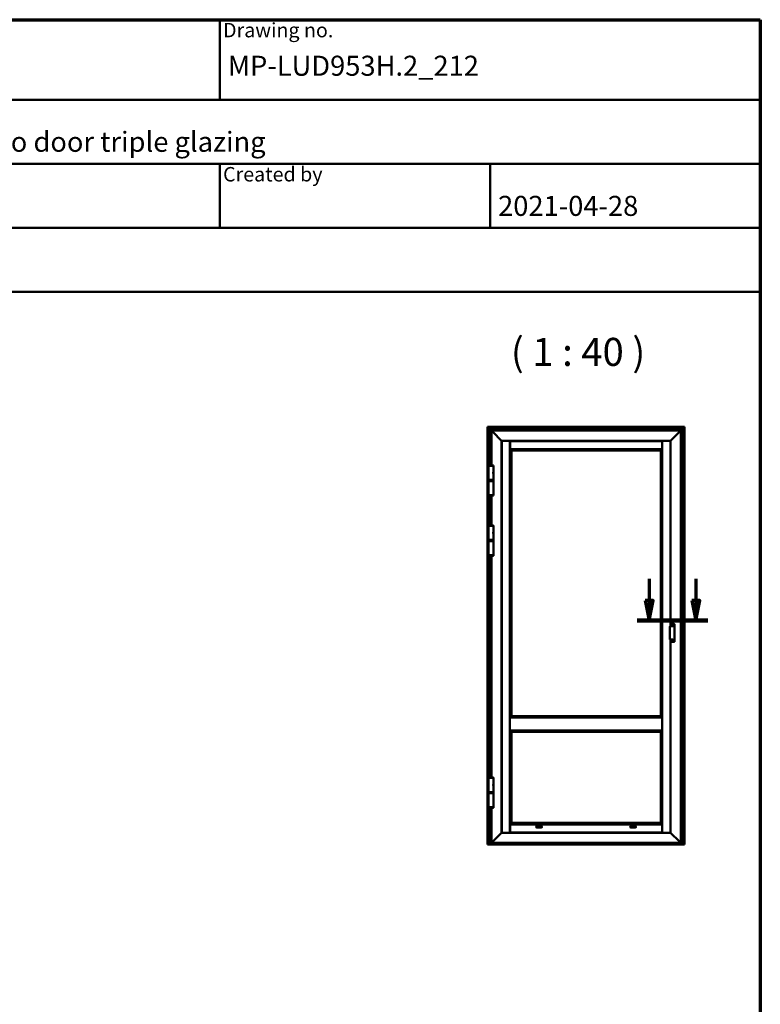
# Model space of a CAD drawing. Units: millimetres. Extents: x 13 to 821, y -287 to 287.
# Drawn here: x 314 to 407, y 164 to 287 of the extents above; entities that cross this region are included whole.
import ezdxf
from ezdxf.enums import TextEntityAlignment as Align

# ---------------------------------------------------------------- set-up
doc = ezdxf.new("R2018")
doc.units = ezdxf.units.MM
doc.linetypes.add('CHAIN', pattern=[0.35429999999999995, 0.2362, -0.0295, 0.0591, -0.0295])
for name, color, linetype, lineweight in [('Border (ISO)', 8, 'Continuous', 70), ('Section Line (ISO)', 3, 'CHAIN', 70), ('Symbol (ISO)', 3, 'Continuous', 25), ('Title (ISO)', 8, 'Continuous', 50), ('Visible (ISO)', 7, 'Continuous', 50)]:
    doc.layers.add(name, color=color, linetype=linetype, lineweight=lineweight)
doc.styles.add('Note Text (ISO)', font='tahoma.ttf')
doc.styles.get("Standard").update_dxf_attribs({"font": 'calibri.ttf'})

# ---------------------------------------------------------------- blocks, each defined once
blk = doc.blocks.new('Borders LEIAB A4 Border')
at = {"layer": 'Border (ISO)'}
for p, q in [((14.99999999999995, 287), (200, 287)), ((200, 287), (200, 10))]:
    blk.add_line(p, q, dxfattribs=at)
blk = doc.blocks.new('Title Blocks LEIAB A4 en2')
at = {"layer": 'Title (ISO)'}
for p, q in [((17.74257877965449, 204.7452215911035), (202.7425787796545, 204.7452215911035)), ((135.2425787796545, 204.7452215911035), (135.2425787796545, 194.7452215911035)), ((202.7425787796545, 204.7452215911035), (202.7425787796545, 170.7452215911035)), ((202.7425787796545, 194.7452215911035), (17.7425787796545, 194.7452215911035)), ((202.7425787796545, 186.7452215911035), (17.7425787796545, 186.7452215911035)), ((135.2425787796545, 186.7452215911035), (135.2425787796545, 178.7452215911035)), ((168.9925787796545, 186.7452215911035), (168.9925787796545, 178.7452215911035)), ((202.7425787796545, 178.7452215911035), (17.7425787796545, 178.7452215911035)), ((202.7425787796545, 170.7452215911035), (17.7425787796545, 170.7452215911035))]:
    blk.add_line(p, q, dxfattribs=at)
at = {"layer": 'Title (ISO)', "color": 8, "true_color": 0x808080, "char_height": 1.800000071525574, "attachment_point": 1, "style": 'Note Text (ISO)'}
for s, insert in [('\\fTahoma|b0|i0;\\H1.8000;Drawing no.', (135.6425787796545, 204.3452215911035)), ('\\fTahoma|b0|i0;\\H1.8000;Created by', (135.6425787796545, 186.3452215911035))]:
    blk.add_mtext(s, dxfattribs=dict(at, insert=insert))
at = {"layer": 'Title (ISO)', "lineweight": 30, "flags": 104}
for tag, p in [('FILENAME', (68.7425787796545, 200.2452215911035)), ('TITLE', (136.2425787796545, 200.2452215911035)), ('Sheet_Size', (18.7425787796545, 190.7452215911035)), ('Initial_View_Scale', (33.74257877965449, 190.7452215911035)), ('Sheet_Number', (48.74257877965449, 190.7452215911035)), ('<Beskrivning>', (68.7425787796545, 190.7452215911035)), ('<Produktnamn>', (68.7425787796545, 182.7452215911035)), ('CREATION_DATE', (169.9925787796545, 182.7452215911035)), ('REVISION_NUMBER', (18.7425787796545, 174.7452215911035)), ('STATUS', (33.74257877965449, 174.7452215911035))]:
    blk.add_attdef(tag, text='', height=2.5, dxfattribs=at).set_placement(p, align=Align.TOP_LEFT)
blk = doc.blocks.new('2dTransSection1')
at = {"layer": 'Section Line (ISO)', "linetype": 'Continuous'}
for p, q in [((186.110827171176, 217.1808249081459), (186.110827171176, 214.4606716536906)), ((191.960246336298, 217.1808249081459), (191.960246336298, 214.4606716536907)), ((185.610827171176, 214.4606716536906), (186.110827171176, 211.9606716536906)), ((186.610827171176, 214.4606716536907), (185.610827171176, 214.4606716536906)), ((186.110827171176, 214.4606716536906), (186.110827171176, 211.9606716536906)), ((186.110827171176, 211.9606716536906), (186.610827171176, 214.4606716536907)), ((191.460246336298, 214.4606716536907), (191.960246336298, 211.9606716536907)), ((192.460246336298, 214.4606716536907), (191.460246336298, 214.4606716536907)), ((191.960246336298, 214.4606716536907), (191.960246336298, 211.9606716536907)), ((191.960246336298, 211.9606716536907), (192.460246336298, 214.4606716536907))]:
    blk.add_line(p, q, dxfattribs=at)
at = {"layer": 'Section Line (ISO)', "linetype": 'CHAIN', "ltscale": 9.833439826965332}
blk.add_line((184.610827171176, 211.9606716536906), (193.460246336298, 211.9606716536907), dxfattribs=at)
at = {"layer": 'Section Line (ISO)', "linetype": 'Continuous', "lineweight": 140}
blk.add_line((184.610827171176, 211.9606716536906), (193.460246336298, 211.9606716536907), dxfattribs=at)
at = {"layer": 'Section Line (ISO)', "linetype": 'Continuous', "flags": 128}
for points in [[(185.6108272502166, 214.4606717520061), (186.1108272502165, 211.9606716327968), (186.6108267733794, 214.4606717520061), (185.6108272502166, 214.4606717520061)], [(191.4602463671904, 214.4606717520061), (191.9602463671904, 211.9606716327968), (192.4602463671904, 214.4606717520061), (191.4602463671904, 214.4606717520061)]]:
    blk.add_lwpolyline(points, dxfattribs=at)
at = {"layer": 'Section Line (ISO)'}
for points in [[(185.6108272502166, 214.4606717520061), (186.1108272502165, 211.9606716327968), (186.6108267733794, 214.4606717520061), (185.6108272502166, 214.4606717520061)], [(191.4602463671904, 214.4606717520061), (191.9602463671904, 211.9606716327968), (192.4602463671904, 214.4606717520061), (191.4602463671904, 214.4606717520061)]]:
    blk.add_solid(points, dxfattribs=at)

msp = doc.modelspace()

# ---------------------------------------------------------------- linework, layer by layer
at = {"layer": 'Visible (ISO)'}
for p, q in [((372.8076223910281, 236.1479212047953), (372.7845109188463, 236.1710326769771)), ((372.7845109188463, 236.1710326769771), (397.4095109188463, 236.1710326769771)), ((372.7845109188462, 184.099562528084), (372.7845109188463, 236.1710326769771)), ((372.7845109188463, 236.1710326769771), (372.8076223910281, 236.1479212047953)), ((372.8076223910281, 236.1479212047953), (372.8770109188463, 236.0785326769771)), ((372.8770109188463, 236.0785326769771), (372.8076223910281, 236.1479212047953)), ((397.3170109188463, 236.0785326769771), (397.3863994466645, 236.1479212047953)), ((397.3863994466645, 236.1479212047953), (397.3170109188463, 236.078532676977)), ((397.4095109188463, 236.1710326769771), (397.3863994466645, 236.1479212047953)), ((397.3863994466645, 236.1479212047953), (397.4095109188463, 236.1710326769771)), ((397.4095109188463, 236.171032676977), (397.4095109188464, 184.099562528084)), ((372.8895109188463, 236.066032676977), (372.8770109188463, 236.078532676977)), ((397.3170109188463, 236.078532676977), (372.8770109188463, 236.078532676977)), ((372.8770109188463, 236.0785326769771), (372.8770109188462, 184.0720994150387)), ((372.8770109188463, 236.0785326769771), (372.8895109188463, 236.0660326769771)), ((372.8895109188463, 236.066032676977), (373.1395109188463, 235.8160326769771)), ((373.1395109188463, 235.8160326769771), (372.8895109188463, 236.0660326769771)), ((373.1520109188463, 235.8035326769771), (373.1395109188463, 235.8160326769771)), ((373.1395109188463, 235.8160326769771), (373.1520109188463, 235.8035326769771)), ((373.1520109188464, 235.8035326769771), (373.1645109188463, 235.7910326769771)), ((373.1520109188464, 235.8035326769771), (397.0420109188463, 235.8035326769771)), ((373.1520109188463, 231.3348576769771), (373.1520109188464, 235.8035326769771)), ((373.1645109188463, 235.7910326769771), (373.1520109188464, 235.8035326769771)), ((373.1645109188463, 235.7910326769771), (373.2720109188463, 235.6835326769771)), ((373.2720109188464, 235.6835326769771), (373.1645109188463, 235.7910326769771)), ((373.2845109188463, 235.6710326769771), (373.2720109188464, 235.6835326769771)), ((396.9220109188464, 235.6835326769771), (373.2720109188464, 235.6835326769771)), ((373.2720109188464, 235.6835326769771), (373.2845109188464, 235.6710326769771)), ((373.2720109188464, 235.6835326769771), (373.2720109188464, 231.334857676977)), ((373.2845109188463, 235.6710326769771), (373.4018332493167, 235.5537103465067)), ((373.4018332493167, 235.5537103465068), (373.2845109188464, 235.6710326769771)), ((373.4018332493167, 235.5537103465067), (373.4106720840815, 235.5448715117419)), ((373.4106720840815, 235.5448715117419), (373.4018332493167, 235.5537103465068)), ((373.4106720840815, 235.5448715117419), (373.4308497536111, 235.5246938422122)), ((373.4308497536111, 235.5246938422122), (373.4106720840815, 235.5448715117419)), ((373.439688588376, 235.5158550074474), (373.4308497536111, 235.5246938422122)), ((373.4308497536111, 235.5246938422122), (373.439688588376, 235.5158550074474)), ((373.439688588376, 235.5158550074474), (374.5345109188463, 234.4210326769771)), ((374.5345109188464, 234.4210326769771), (373.439688588376, 235.5158550074474)), ((395.6595109188464, 234.4210326769771), (396.7543332493167, 235.5158550074474)), ((396.7543332493168, 235.5158550074472), (395.6595109188464, 234.4210326769769)), ((396.7631720840815, 235.5246938422123), (396.7543332493167, 235.5158550074474)), ((396.7543332493168, 235.5158550074473), (396.7631720840816, 235.5246938422121)), ((396.7631720840815, 235.5246938422123), (396.7833497536112, 235.5448715117419)), ((396.7833497536113, 235.5448715117417), (396.7631720840816, 235.5246938422121)), ((396.7833497536112, 235.5448715117419), (396.792188588376, 235.5537103465068)), ((396.7921885883761, 235.5537103465066), (396.7833497536113, 235.5448715117417)), ((396.792188588376, 235.5537103465068), (396.9095109188464, 235.6710326769771)), ((396.9095109188464, 235.6710326769769), (396.7921885883761, 235.5537103465066)), ((396.9220109188464, 235.6835326769771), (396.9095109188464, 235.6710326769771)), ((396.9095109188464, 235.6710326769769), (396.9220109188465, 235.6835326769769)), ((396.9220109188464, 235.6835326769771), (397.0295109188463, 235.7910326769771)), ((397.0295109188463, 235.791032676977), (396.9220109188464, 235.6835326769771)), ((396.9220109188464, 184.1835326769771), (396.9220109188465, 235.6835326769769)), ((397.0295109188463, 235.7910326769771), (397.0420109188463, 235.8035326769771)), ((397.0420109188463, 235.803532676977), (397.0295109188463, 235.791032676977)), ((397.0545109188463, 235.8160326769771), (397.0420109188464, 235.8035326769771)), ((397.0420109188464, 235.8035326769771), (397.0545109188463, 235.816032676977)), ((397.0420109188464, 235.8035326769771), (397.0420109188465, 184.0720994150387)), ((397.0545109188463, 235.8160326769771), (397.3045109188463, 236.066032676977)), ((397.3045109188463, 236.066032676977), (397.0545109188463, 235.816032676977)), ((397.3170109188463, 236.078532676977), (397.3045109188463, 236.066032676977)), ((397.3045109188463, 236.066032676977), (397.3170109188463, 236.078532676977)), ((397.3170109188464, 184.0720994150387), (397.3170109188463, 236.078532676977)), ((374.5470109188464, 234.4085326769771), (374.5345109188463, 234.4210326769771)), ((374.5345109188464, 234.4210326769771), (374.5470109188464, 234.4085326769771)), ((374.5470109188464, 234.4085326769771), (374.5695109188463, 234.3860326769771)), ((395.6470109188464, 234.4085326769771), (374.5470109188464, 234.4085326769771)), ((374.5695109188464, 234.386032676977), (374.5470109188464, 234.4085326769771)), ((374.5470109188464, 234.4085326769771), (374.5470109188464, 185.4585326769771)), ((374.5882609188463, 234.3910326769769), (374.5695109188464, 234.3910326769769)), ((374.5695109188464, 234.3910326769769), (374.5695109188464, 185.4660326769771)), ((374.5882609188463, 234.3910326769769), (375.5895109188464, 234.3910326769769)), ((375.5945109188464, 234.3910326769769), (375.5895109188464, 234.3910326769769)), ((375.5945109188464, 185.4660326769771), (375.5945109188464, 234.3910326769769)), ((375.5970109188463, 234.2785326769771), (375.5945109188463, 234.2785326769771)), ((375.5970109188463, 234.2410326769771), (375.5945109188463, 234.2410326769771)), ((375.5970109188463, 233.936032676977), (375.5945109188463, 233.936032676977)), ((375.5970109188463, 233.7860326769771), (375.5945109188463, 233.7860326769771)), ((375.5970109188463, 233.6960326769771), (375.5945109188463, 233.6960326769771)), ((375.5970109188464, 234.386032676977), (375.5970109188464, 234.3672826769771)), ((394.5970109188463, 234.3860326769771), (375.5970109188464, 234.3860326769771)), ((375.5970109188464, 233.3660326769771), (375.5970109188464, 234.3672826769771)), ((394.5970109188463, 234.3672826769771), (394.5970109188463, 234.3860326769771)), ((394.5970109188463, 234.3672826769771), (394.5970109188463, 233.3660326769771)), ((394.5995109188465, 234.2785326769771), (394.5970109188463, 234.2785326769771)), ((394.5995109188465, 234.2410326769771), (394.5970109188463, 234.2410326769771)), ((394.5995109188465, 233.9360326769771), (394.5970109188463, 233.9360326769771)), ((394.5995109188465, 233.7860326769771), (394.5970109188463, 233.7860326769771)), ((394.5995109188465, 233.6960326769771), (394.5970109188463, 233.6960326769771)), ((394.6045109188465, 234.3910326769769), (394.5995109188465, 234.3910326769769)), ((394.5995109188465, 234.3910326769769), (394.5995109188464, 185.4660326769771)), ((394.6045109188465, 234.3910326769769), (395.6057609188464, 234.3910326769769)), ((395.6245109188465, 234.3910326769769), (395.6057609188464, 234.3910326769769)), ((395.6245109188465, 234.3860326769772), (395.6470109188464, 234.4085326769771)), ((395.6470109188465, 234.4085326769769), (395.6245109188465, 234.3860326769769)), ((395.6245109188465, 211.2421884062384), (395.6245109188465, 234.3910326769769)), ((395.6595109188464, 234.4210326769771), (395.6470109188464, 234.4085326769771)), ((395.6470109188465, 234.4085326769769), (395.6595109188464, 234.4210326769769)), ((395.6470109188465, 211.2421884062384), (395.6470109188465, 234.4085326769769)), ((375.5945109188464, 233.6110890407513), (375.5970109188464, 233.6110890407513)), ((375.5945109188464, 233.4010890407513), (375.5970109188464, 233.4010890407513)), ((375.5995109188465, 233.3560326769771), (375.5945109188465, 233.3610326769771)), ((375.5945109188465, 233.3610326769771), (375.5970109188464, 233.3610326769771)), ((375.5970109188464, 233.3660326769771), (375.5970109188464, 233.3610326769771)), ((375.5970109188464, 233.3610326769771), (394.5970109188463, 233.3610326769771)), ((375.6002801496157, 233.3552634462079), (375.5995109188465, 233.3560326769771)), ((375.6208289772983, 233.3347146185253), (375.6002801496157, 233.3552634462078)), ((375.6208289772983, 233.3347146185253), (375.7657836049971, 233.1897599908265)), ((375.7695109188464, 233.1860326769771), (375.7657836049971, 233.1897599908265)), ((375.7695109188464, 200.0210326769771), (375.7695109188464, 233.1860326769771)), ((375.7695109188464, 233.1860326769771), (394.4245109188465, 233.186032676977)), ((394.4245109188465, 233.1860326769771), (394.4282382326959, 233.1897599908265)), ((394.4245109188465, 233.186032676977), (394.4245109188464, 200.0210326769771)), ((394.5731928603947, 233.3347146185253), (394.4282382326959, 233.1897599908264)), ((394.5731928603947, 233.3347146185253), (394.5937416880772, 233.3552634462078)), ((394.5937416880773, 233.3552634462078), (394.5945109188465, 233.3560326769771)), ((394.5945109188465, 233.3560326769771), (394.5995109188465, 233.361032676977)), ((394.5970109188463, 233.6110890407513), (394.5995109188465, 233.6110890407513)), ((394.5970109188463, 233.4010890407513), (394.5995109188465, 233.4010890407513)), ((394.5970109188463, 233.3610326769771), (394.5970109188463, 233.3660326769771)), ((394.5970109188464, 233.3610326769771), (394.5995109188465, 233.3610326769771)), ((373.5220109188464, 231.2760326769771), (372.9220109188464, 231.2760326769771)), ((372.9220109188464, 229.5260326769771), (372.9220109188464, 231.2760326769771)), ((372.9226359188464, 231.3223576769771), (372.9226359188464, 231.2760326769771)), ((372.9351359188464, 231.3348576769771), (373.5088859188463, 231.3348576769771)), ((373.5213859188464, 231.3223576769771), (373.5213859188464, 231.2760326769771)), ((373.5220109188464, 230.5131576769771), (373.5220109188464, 231.2760326769771)), ((373.5045109188463, 230.3522652121568), (373.5045109188463, 230.4498001417974)), ((373.5220109188464, 229.5260326769771), (373.5220109188464, 230.2889076769771)), ((372.9220109188464, 229.5260326769771), (373.5220109188464, 229.5260326769771)), ((373.5220109188464, 229.5260326769771), (372.9220109188464, 229.5260326769771)), ((372.9220109188464, 229.4610326769771), (372.9220109188464, 229.5260326769771)), ((372.9220109188464, 229.4610326769771), (373.5220109188464, 229.4610326769771)), ((372.9345109188464, 229.4485326769771), (372.9220109188464, 229.4610326769771)), ((372.9345109188463, 229.4485326769771), (372.9220109188462, 229.436032676977)), ((373.5220109188463, 229.436032676977), (372.9220109188462, 229.436032676977)), ((372.9220109188462, 229.3710326769771), (372.9220109188462, 229.436032676977)), ((373.5220109188463, 229.3710326769771), (372.9220109188462, 229.3710326769771)), ((372.9220109188462, 227.6210326769771), (372.9220109188462, 229.3710326769771)), ((372.9220109188462, 229.3710326769771), (373.5220109188463, 229.3710326769771)), ((372.9345109188463, 229.4485326769771), (373.5095109188463, 229.4485326769771)), ((373.5095109188463, 229.4485326769771), (372.9345109188464, 229.4485326769771)), ((373.5095109188463, 229.4485326769771), (373.5220109188464, 229.4610326769771)), ((373.5095109188463, 229.4485326769771), (373.5220109188463, 229.436032676977)), ((373.5220109188464, 229.4610326769771), (373.5220109188464, 229.5260326769771)), ((373.5220109188463, 229.3710326769771), (373.5220109188463, 229.436032676977)), ((373.5220109188463, 227.6210326769771), (373.5220109188463, 229.3710326769771)), ((372.9220109188462, 227.6210326769771), (373.5220109188463, 227.6210326769771)), ((372.9226359188463, 227.5747076769771), (372.9226359188463, 227.6210326769771)), ((373.5088859188463, 227.5622076769771), (372.9351359188463, 227.5622076769771)), ((373.1520109188463, 223.8348576769771), (373.1520109188463, 227.5622076769771)), ((373.2720109188464, 227.562207676977), (373.2720109188464, 223.834857676977)), ((373.5213859188462, 227.5747076769771), (373.5213859188462, 227.6210326769771)), ((372.9226359188464, 223.8223576769771), (372.9226359188464, 223.7760326769771)), ((372.9351359188464, 223.8348576769771), (373.5088859188463, 223.8348576769771)), ((373.5213859188464, 223.8223576769771), (373.5213859188464, 223.7760326769771)), ((373.5220109188464, 223.7760326769771), (372.9220109188464, 223.7760326769771)), ((372.9220109188464, 222.0260326769771), (372.9220109188464, 223.7760326769771)), ((373.5045109188463, 222.8522652121568), (373.5045109188463, 222.9498001417974)), ((373.5220109188464, 223.0131576769771), (373.5220109188464, 223.7760326769771)), ((373.5220109188464, 222.0260326769771), (373.5220109188464, 222.7889076769771)), ((372.9220109188464, 222.0260326769771), (373.5220109188464, 222.0260326769771)), ((373.5220109188464, 222.0260326769771), (372.9220109188464, 222.0260326769771)), ((372.9220109188464, 221.9610326769771), (372.9220109188464, 222.0260326769771)), ((372.9220109188464, 221.9610326769771), (373.5220109188464, 221.9610326769771)), ((372.9345109188464, 221.9485326769771), (372.9220109188464, 221.9610326769771)), ((372.9345109188463, 221.9485326769771), (372.9220109188462, 221.936032676977)), ((373.5220109188463, 221.936032676977), (372.9220109188462, 221.936032676977)), ((372.9220109188462, 221.8710326769771), (372.9220109188462, 221.936032676977)), ((373.5220109188463, 221.8710326769771), (372.9220109188462, 221.8710326769771)), ((372.9220109188462, 220.1210326769771), (372.9220109188462, 221.8710326769771)), ((372.9220109188462, 221.8710326769771), (373.5220109188463, 221.8710326769771)), ((372.9345109188463, 221.9485326769771), (373.5095109188463, 221.9485326769771)), ((373.5095109188464, 221.9485326769771), (372.9345109188464, 221.9485326769771)), ((373.5095109188464, 221.9485326769771), (373.5220109188464, 221.9610326769771)), ((373.5095109188463, 221.9485326769771), (373.5220109188463, 221.936032676977)), ((373.5220109188464, 221.9610326769771), (373.5220109188464, 222.0260326769771)), ((373.5220109188463, 221.8710326769771), (373.5220109188463, 221.936032676977)), ((373.5220109188463, 220.1210326769771), (373.5220109188463, 221.8710326769771)), ((372.9220109188462, 220.1210326769771), (373.5220109188463, 220.1210326769771)), ((372.9226359188463, 220.0747076769771), (372.9226359188463, 220.1210326769771)), ((373.5213859188462, 220.0747076769771), (373.5213859188462, 220.1210326769771)), ((373.5088859188463, 220.0622076769771), (372.9351359188463, 220.0622076769771)), ((373.1520109188462, 192.3598576769771), (373.1520109188463, 220.0622076769771)), ((373.2720109188464, 220.062207676977), (373.2720109188464, 192.3598576769771)), ((395.6745109188464, 211.5178652621336), (395.6745109188464, 211.5164023800376)), ((395.6745109188464, 211.5164023800376), (395.6745109188464, 211.2421884062385)), ((395.6970109188464, 211.5347648254524), (396.0970109188464, 211.5347648254524)), ((396.1220109188465, 211.3715770525266), (396.1220109188465, 211.5164023800376)), ((395.5720109188464, 211.2172429913913), (395.5720109188464, 209.6231745981028)), ((395.6082609188464, 211.2421884062385), (395.8220109188464, 211.2421884062385)), ((395.8095353401467, 211.3833623061085), (395.8478731662619, 211.3936348956556)), ((395.8478731662619, 211.3634304582985), (395.8095353401467, 211.3737030478456)), ((395.8108294353722, 211.378532676977), (395.8519197935608, 211.378532676977)), ((395.8514087001678, 211.3971704295616), (395.861681289715, 211.4355082556768)), ((395.861681289715, 211.3215570982773), (395.8514087001678, 211.3598949243926)), ((395.8519197935608, 211.378532676977), (395.8665109188472, 211.378532676977)), ((395.8665109188465, 211.4342141604513), (395.8665109188465, 211.3931238022627)), ((395.8665109188465, 211.3931238022627), (395.8665109188465, 211.3785326769763)), ((395.8665109188465, 211.3639415516914), (395.8665109188465, 211.3785326769779)), ((395.8811020441321, 211.378532676977), (395.8665109188456, 211.378532676977)), ((395.8665109188465, 211.3228511935029), (395.8665109188465, 211.3639415516914)), ((395.8713405479779, 211.4355082556768), (395.8816131375251, 211.3971704295616)), ((395.8816131375251, 211.3598949243926), (395.8713405479779, 211.3215570982773)), ((395.9221924023207, 211.378532676977), (395.8811020441321, 211.378532676977)), ((395.885148671431, 211.3936348956556), (395.9234864975462, 211.3833623061085)), ((395.9234864975462, 211.3737030478456), (395.885148671431, 211.3634304582985)), ((396.0495109188465, 211.4886076202122), (396.0495109188465, 211.3715770525266)), ((396.1220109188465, 211.3715770525266), (396.1220109188465, 209.4688405369675)), ((395.8220109188464, 209.5982291832557), (395.6082609188464, 209.5982291832557)), ((395.6245109188465, 185.4660326769771), (395.6245109188465, 209.5982291832557)), ((395.6470109188464, 185.4585326769771), (395.6470109188464, 209.5982291832557)), ((395.6745109188464, 209.5982291832557), (395.6745109188464, 209.3240152094565)), ((395.6745109188464, 209.3240152094565), (395.6745109188464, 209.3225523273605)), ((395.6970109188464, 209.3056527640417), (396.0970109188464, 209.3056527640417)), ((395.8438318972778, 209.4540679558775), (395.8113195575295, 209.4768333412541)), ((395.8141874397113, 209.4809291014755), (395.8527997460866, 209.4668753712785)), ((395.814623218425, 209.485910074966), (395.8541624232718, 209.482450842777)), ((395.8424857563975, 209.4099972120957), (395.8459449885864, 209.4495364169424)), ((395.847466729888, 209.4095614333819), (395.861520460085, 209.4481737397572)), ((395.874327875486, 209.4392058909484), (395.8515624901095, 209.4066935512002)), ((395.8527997460865, 209.4668753712785), (395.8665109188472, 209.4618849125168)), ((395.8586939622069, 209.4845639340858), (395.8814593475834, 209.5170762738339)), ((395.861520460085, 209.4481737397572), (395.8665109188467, 209.4618849125178)), ((395.871501377608, 209.4755960852769), (395.8665109188462, 209.4618849125164)), ((395.8802220916064, 209.4568944537556), (395.8665109188457, 209.4618849125173)), ((395.8855551078049, 209.5142083916522), (395.871501377608, 209.4755960852769)), ((395.9183986192679, 209.4378597500682), (395.8788594144212, 209.4413189822571)), ((395.9188343979816, 209.4428407235586), (395.8802220916064, 209.4568944537556)), ((395.8905360812954, 209.5137726129385), (395.8870768491064, 209.4742334080918)), ((395.8891899404151, 209.4697018691566), (395.9217022801633, 209.4469364837801)), ((396.0495109188465, 209.4688405369675), (396.0495109188465, 209.3518099692819)), ((396.1220109188465, 209.3240152094565), (396.1220109188465, 209.4688405369675)), ((375.5995109188465, 199.8510326769771), (375.5945109188465, 199.8460326769771)), ((375.5945109188464, 199.8460326769771), (394.5995109188464, 199.8460326769772)), ((375.6002801496156, 199.8518019077463), (375.5995109188465, 199.8510326769771)), ((375.6208289772983, 199.8723507354289), (375.6002801496157, 199.8518019077463)), ((375.6208289772983, 199.8723507354289), (375.7657836049971, 200.0173053631277)), ((375.7695109188464, 200.0210326769771), (375.7657836049971, 200.0173053631277)), ((394.4245109188464, 200.0210326769771), (375.7695109188464, 200.0210326769771)), ((394.4245109188465, 200.021032676977), (394.4282382326959, 200.0173053631277)), ((394.5731928603946, 199.8723507354289), (394.4282382326958, 200.0173053631277)), ((394.5731928603947, 199.8723507354289), (394.5937416880772, 199.8518019077463)), ((394.5937416880773, 199.8518019077463), (394.5945109188465, 199.8510326769771)), ((394.5945109188465, 199.8510326769771), (394.5995109188465, 199.8460326769771)), ((375.5945109188464, 198.2460326769771), (394.5995109188464, 198.2460326769772)), ((375.5995109188464, 198.2410326769771), (375.5945109188464, 198.2460326769771)), ((375.6002801496156, 198.2402634462079), (375.5995109188464, 198.2410326769771)), ((375.6208289772982, 198.2197146185253), (375.6002801496156, 198.2402634462079)), ((375.6208289772982, 198.2197146185253), (375.765783604997, 198.0747599908265)), ((375.7695109188464, 198.0710326769771), (375.765783604997, 198.0747599908265)), ((375.7695109188464, 186.6810326769771), (375.7695109188464, 198.0710326769771)), ((375.7695109188464, 198.0710326769771), (394.4245109188464, 198.0710326769771)), ((394.4245109188464, 198.0710326769771), (394.4282382326958, 198.0747599908265)), ((394.4245109188464, 198.0710326769771), (394.4245109188464, 186.6810326769771)), ((394.5731928603946, 198.2197146185253), (394.4282382326958, 198.0747599908265)), ((394.5731928603946, 198.2197146185253), (394.5937416880772, 198.2402634462079)), ((394.5937416880772, 198.2402634462079), (394.5945109188464, 198.2410326769771)), ((394.5945109188464, 198.2410326769771), (394.5995109188464, 198.2460326769771)), ((373.5220109188464, 192.3010326769771), (372.9220109188464, 192.3010326769771)), ((372.9220109188464, 190.5510326769771), (372.9220109188464, 192.3010326769771)), ((372.9226359188464, 192.3473576769771), (372.9226359188464, 192.3010326769771)), ((372.9351359188464, 192.3598576769771), (373.5088859188464, 192.3598576769771)), ((373.5213859188464, 192.3473576769771), (373.5213859188464, 192.3010326769771)), ((373.5220109188464, 191.5381576769771), (373.5220109188464, 192.3010326769771)), ((373.5045109188464, 191.3772652121568), (373.5045109188464, 191.4748001417974)), ((373.5220109188464, 190.5510326769771), (373.5220109188464, 191.3139076769771)), ((372.9220109188464, 190.5510326769771), (373.5220109188464, 190.5510326769771)), ((373.5220109188464, 190.5510326769771), (372.9220109188464, 190.5510326769771)), ((372.9220109188464, 190.4860326769771), (372.9220109188464, 190.5510326769771)), ((372.9220109188464, 190.4860326769771), (373.5220109188464, 190.4860326769771)), ((372.9345101311459, 190.4735334646776), (372.9220109188464, 190.4860326769771)), ((372.9345101311459, 190.4735334646777), (372.9220109188462, 190.4610342523781)), ((373.5220109188463, 190.4610342523781), (372.9220109188462, 190.4610342523781)), ((372.9220109188462, 190.3960342523781), (372.9220109188462, 190.4610342523781)), ((373.5220109188463, 190.3960342523781), (372.9220109188462, 190.3960342523781)), ((372.9220109188462, 188.6460342523781), (372.9220109188462, 190.3960342523781)), ((372.9220109188462, 190.3960342523781), (373.5220109188463, 190.3960342523781)), ((373.5095117065468, 190.4735334646775), (373.5220109188464, 190.4860326769771)), ((373.5095117065468, 190.4735334646776), (373.5220109188463, 190.4610342523781)), ((373.5220109188464, 190.4860326769771), (373.5220109188464, 190.5510326769771)), ((373.5220109188463, 190.3960342523781), (373.5220109188463, 190.4610342523781)), ((373.5220109188463, 188.6460342523781), (373.5220109188463, 190.3960342523781)), ((372.9220109188462, 188.6460342523781), (373.5220109188463, 188.6460342523781)), ((372.9226359188463, 188.5997092523781), (372.9226359188463, 188.6460342523781)), ((373.5088859188463, 188.5872092523781), (372.9351359188463, 188.5872092523781)), ((373.1520109188462, 184.0720994150387), (373.1520109188462, 188.5872092523781)), ((373.2720109188464, 188.5872092523781), (373.2720109188464, 184.1835326769771)), ((373.5213859188462, 188.5997092523781), (373.5213859188462, 188.6460342523781)), ((375.5995109188464, 186.5110326769771), (375.5945109188464, 186.5060326769771)), ((375.5970109188463, 186.5060326769771), (375.5945109188464, 186.5060326769771)), ((375.5970109188463, 186.4659763132029), (375.5945109188464, 186.4659763132029)), ((375.5970109188463, 186.2559763132029), (375.5945109188464, 186.2559763132029)), ((375.5970109188463, 186.1828631097861), (375.5945109188464, 186.1828631097861)), ((375.5945109188464, 186.1710326769771), (375.5970109188463, 186.1710326769771)), ((375.5945109188464, 186.0810326769771), (375.5970109188463, 186.0810326769771)), ((375.5945109188464, 185.9310326769771), (375.5970109188463, 185.9310326769771)), ((375.5970109188464, 186.5060326769771), (375.5970109188464, 186.5010326769771)), ((394.5970109188462, 186.5060326769771), (375.5970109188464, 186.5060326769771)), ((375.5970109188464, 185.4997826769771), (375.5970109188464, 186.5010326769771)), ((375.6002801496156, 186.5118019077463), (375.5995109188464, 186.5110326769771)), ((375.6208289772982, 186.5323507354289), (375.6002801496156, 186.5118019077463)), ((375.6208289772982, 186.5323507354289), (375.765783604997, 186.6773053631277)), ((375.7695109188464, 186.6810326769771), (375.765783604997, 186.6773053631277)), ((394.4245109188464, 186.6810326769771), (375.7695109188464, 186.6810326769771)), ((378.85046547874, 186.1710326769771), (379.5935563589526, 186.1710326769771)), ((379.5635535751757, 186.2559763132029), (378.8804682625168, 186.2559763132029)), ((378.9220109188464, 186.2685326769771), (379.5220109188464, 186.2685326769771)), ((379.5220109188464, 186.1185326769771), (378.9220109188464, 186.1185326769771)), ((390.60046547874, 186.1710326769771), (391.3435563589526, 186.1710326769771)), ((391.3135535751757, 186.2559763132029), (390.6304682625168, 186.2559763132029)), ((390.6720109188462, 186.2685326769771), (391.2720109188462, 186.2685326769771)), ((391.2720109188462, 186.1185326769771), (390.6720109188462, 186.1185326769771)), ((394.4245109188464, 186.6810326769771), (394.4282382326958, 186.6773053631277)), ((394.5731928603946, 186.5323507354289), (394.4282382326958, 186.6773053631277)), ((394.5731928603946, 186.5323507354289), (394.5937416880772, 186.5118019077464)), ((394.5937416880772, 186.5118019077463), (394.5945109188464, 186.5110326769771)), ((394.5945109188464, 186.5110326769771), (394.5995109188464, 186.5060326769771)), ((394.5970109188462, 186.5010326769771), (394.5970109188462, 186.5060326769771)), ((394.5995109188464, 186.5060326769771), (394.5970109188463, 186.5060326769771)), ((394.5970109188462, 186.5010326769771), (394.5970109188462, 185.4997826769771)), ((394.5995109188464, 186.4659763132029), (394.5970109188463, 186.4659763132029)), ((394.5995109188464, 186.2559763132029), (394.5970109188463, 186.2559763132029)), ((394.5995109188464, 186.1828631097861), (394.5970109188463, 186.1828631097861)), ((394.5970109188463, 186.1710326769771), (394.5995109188464, 186.1710326769771)), ((394.5970109188463, 186.0810326769771), (394.5995109188464, 186.0810326769771)), ((394.5970109188463, 185.9310326769771), (394.5995109188464, 185.9310326769771)), ((374.5345109188464, 185.4460326769771), (373.439688588376, 184.3512103465068)), ((373.439688588376, 184.3512103465068), (374.5345109188464, 185.4460326769771)), ((374.5345109188464, 185.4460326769771), (374.5470109188464, 185.4585326769771)), ((374.5470109188464, 185.4585326769771), (374.5345109188464, 185.4460326769771)), ((374.5695109188464, 185.4810326769771), (374.5470109188464, 185.4585326769771)), ((374.5470109188464, 185.4585326769771), (374.5695109188464, 185.4810326769771)), ((374.5470109188464, 185.4585326769771), (395.6470109188464, 185.4585326769771)), ((374.5695109188464, 185.4660326769771), (374.5882609188464, 185.4660326769771)), ((375.5895109188464, 185.4660326769771), (374.5882609188464, 185.4660326769771)), ((375.5895109188464, 185.4660326769771), (375.5945109188464, 185.4660326769771)), ((375.5945109188464, 185.6260326769771), (375.5970109188463, 185.6260326769771)), ((375.5945109188464, 185.5885326769771), (375.5970109188463, 185.5885326769771)), ((375.5970109188464, 185.4997826769771), (375.5970109188464, 185.4810326769771)), ((375.5970109188464, 185.4810326769771), (394.5970109188462, 185.4810326769771)), ((394.5970109188463, 185.6260326769771), (394.5995109188464, 185.6260326769771)), ((394.5970109188463, 185.5885326769771), (394.5995109188464, 185.5885326769771)), ((394.5970109188462, 185.4810326769772), (394.5970109188462, 185.4997826769771)), ((394.5995109188464, 185.4660326769771), (394.6045109188464, 185.4660326769771)), ((395.6057609188464, 185.4660326769771), (394.6045109188464, 185.4660326769771)), ((395.6057609188464, 185.4660326769771), (395.6245109188464, 185.4660326769771)), ((395.6470109188464, 185.4585326769771), (395.6245109188465, 185.4810326769771)), ((395.6245109188465, 185.4810326769771), (395.6470109188464, 185.4585326769771)), ((395.6470109188464, 185.4585326769771), (395.6595109188464, 185.4460326769771)), ((395.6595109188464, 185.4460326769771), (395.6470109188464, 185.4585326769771)), ((396.7543332493168, 184.3512103465068), (395.6595109188464, 185.4460326769771)), ((395.6595109188464, 185.4460326769771), (396.7543332493168, 184.3512103465068)), ((372.7845109188463, 184.0960342523781), (372.7845109188463, 184.099562528084)), ((372.7845109188463, 184.0960342523781), (372.7845109188463, 184.0835342523781)), ((372.7845109188463, 184.0710342523781), (372.7845109188463, 184.0835342523781)), ((372.7845109188463, 184.0835342523781), (372.8770109188462, 184.0835342523781)), ((372.7845109188463, 184.0460342523781), (372.7845109188463, 184.0710342523781)), ((372.7845109188463, 184.0335342523781), (372.7845109188463, 184.0460342523781)), ((372.7845109188463, 184.0335342523781), (372.7845109188463, 184.0210342523781)), ((372.7845109188463, 184.0335342523781), (397.4095109188463, 184.033534252378)), ((372.7845109188463, 184.0085342523781), (372.7845109188463, 184.0210342523781)), ((372.7845109188463, 184.0085342523781), (372.7845109188463, 183.9960342523781)), ((372.7845109188463, 183.9960342523781), (397.4095109188463, 183.996034252378)), ((372.807622391028, 184.0949422912475), (372.8770109188462, 184.093968018257)), ((373.1395109188462, 184.0697826769771), (372.8895109188462, 184.0697826769771)), ((373.1520109188461, 184.0835342523781), (397.0420109188464, 184.083534252378)), ((373.1645109188462, 184.1151907429853), (373.5220109188461, 184.1151907429853)), ((373.2720109188464, 184.1835326769771), (373.2845109188464, 184.1960326769771)), ((373.2845109188464, 184.1960326769771), (373.2720109188464, 184.1835326769771)), ((373.2720109188464, 184.1835326769771), (396.9220109188465, 184.1835326769771)), ((373.4018332493167, 184.3133550074475), (373.2845109188464, 184.1960326769771)), ((373.2845109188464, 184.1960326769771), (373.4018332493167, 184.3133550074474)), ((373.4106720840816, 184.3221938422123), (373.4018332493167, 184.3133550074475)), ((373.4018332493167, 184.3133550074474), (373.4106720840816, 184.3221938422122)), ((373.4308497536113, 184.342371511742), (373.4106720840816, 184.3221938422123)), ((373.4106720840816, 184.3221938422122), (373.4308497536113, 184.3423715117419)), ((373.4308497536113, 184.342371511742), (373.439688588376, 184.3512103465068)), ((373.439688588376, 184.3512103465068), (373.4308497536113, 184.3423715117419)), ((373.5345109188462, 184.1175074810469), (373.5345109188462, 184.1835326769771)), ((373.5345109188461, 184.1418040496779), (396.6595109188464, 184.1418040496779)), ((396.6595109188464, 184.1835326769772), (396.6595109188464, 184.117507481047)), ((396.6720109188465, 184.1151907429853), (397.0295109188464, 184.1151907429853)), ((396.7543332493168, 184.3512103465068), (396.7631720840816, 184.342371511742)), ((396.7631720840816, 184.3423715117419), (396.7543332493168, 184.3512103465068)), ((396.7833497536113, 184.3221938422123), (396.7631720840816, 184.342371511742)), ((396.7631720840816, 184.3423715117419), (396.7833497536112, 184.3221938422123)), ((396.7921885883761, 184.3133550074475), (396.7833497536113, 184.3221938422123)), ((396.7833497536112, 184.3221938422123), (396.7921885883761, 184.3133550074475)), ((396.9095109188464, 184.1960326769771), (396.7921885883761, 184.3133550074475)), ((396.7921885883761, 184.3133550074474), (396.9095109188464, 184.1960326769771)), ((396.9095109188464, 184.1960326769771), (396.9220109188464, 184.1835326769771)), ((396.9220109188464, 184.1835326769771), (396.9095109188464, 184.1960326769771)), ((397.3045109188465, 184.0697826769771), (397.0545109188465, 184.0697826769771)), ((397.3170109188464, 184.093968018257), (397.3863994466647, 184.0949422912475)), ((397.3170109188464, 184.083534252378), (397.4095109188463, 184.083534252378)), ((397.4095109188463, 184.099562528084), (397.4095109188463, 184.096034252378)), ((397.4095109188463, 184.083534252378), (397.4095109188463, 184.096034252378)), ((397.4095109188463, 184.083534252378), (397.4095109188463, 184.071034252378)), ((397.4095109188463, 184.071034252378), (397.4095109188463, 184.046034252378)), ((397.4095109188463, 184.046034252378), (397.4095109188463, 184.033534252378)), ((397.4095109188463, 184.021034252378), (397.4095109188463, 184.033534252378)), ((397.4095109188463, 184.021034252378), (397.4095109188463, 184.008534252378)), ((397.4095109188463, 183.996034252378), (397.4095109188463, 184.008534252378))]:
    msp.add_line(p, q, dxfattribs=at)
for centre in [(395.8665109188465, 211.378532676977), (395.8665109188465, 209.4618849125171)]:
    msp.add_circle(centre, 0.10125, dxfattribs=at)
for centre, radius, start, end in [((372.9351359188464, 231.3223576769771), 0.0125, 90, 180), ((373.5088859188463, 231.3223576769771), 0.0125, 0, 90), ((373.3803873869672, 230.4010326769771), 0.1613735318791947, 326.1589049014577, 33.84109509853145), ((372.9351359188463, 227.5747076769771), 0.0125, 180, 270), ((373.5088859188463, 227.5747076769771), 0.0125, 270, 0), ((372.9351359188464, 223.8223576769771), 0.0125, 90, 180), ((373.5088859188463, 223.8223576769771), 0.0125, 0, 90), ((373.3803873869672, 222.9010326769771), 0.1613735318791947, 326.1589049014577, 33.84109509853145), ((372.9351359188463, 220.0747076769771), 0.0125, 180, 270), ((373.5088859188463, 220.0747076769771), 0.0125, 270, 0), ((395.8108294353722, 211.378532676977), 0.005000000000000014, 105.0000000003434, 255.0000000000494), ((395.8465790710364, 211.3984645247871), 0.005000000000000056, 284.9999999999506, 344.9999999996572), ((395.8465790710364, 211.358600829167), 0.005000000000000023, 14.99999999994982, 74.99999999965658), ((395.8665109188465, 211.4342141604513), 0.00500000000000002, 15.00000000034284, 165.0000000000502), ((395.8665109188465, 211.3228511935029), 0.004999999999999988, 195.0000000003428, 345.0000000000502), ((395.8864427666564, 211.3984645247871), 0.004999999999999987, 194.9999999999498, 254.9999999996566), ((395.8864427666564, 211.358600829167), 0.00499999999999998, 104.999999999949, 164.9999999996572), ((395.9221924023207, 211.378532676977), 0.00500000000000003, 285.0000000003434, 75.000000000051), ((395.8141874397113, 209.4809291014755), 0.004999999999999833, 85.00000000004272, 234.9999999998636), ((395.847466729888, 209.4095614333819), 0.00499999999999984, 175.0000000000436, 324.9999999998633), ((395.840964015096, 209.4499721956561), 0.005000000000000504, 355.000000000008, 54.99999999986361), ((395.8545982019855, 209.4874318162675), 0.004999999999999952, 265.0000000000084, 324.9999999998633), ((395.8784236357074, 209.4363380087666), 0.004999999999999945, 85.00000000000838, 144.9999999998632), ((395.8855551078049, 209.5142083916522), 0.004999999999999818, 355.0000000000435, 144.9999999998632), ((395.8920578225969, 209.4737976293781), 0.005000000000000659, 175.000000000008, 234.9999999998636), ((395.9188343979816, 209.4428407235586), 0.004999999999999818, 265.0000000000427, 54.99999999986361), ((372.9351359188464, 192.3473576769771), 0.0125, 90, 180), ((373.5088859188464, 192.3473576769771), 0.0125, 0, 90), ((373.3803873869672, 191.4260326769771), 0.1613735318791947, 326.1589049014577, 33.84109509853145), ((372.9351359188463, 188.5997092523781), 0.0125, 180, 270), ((373.5088859188463, 188.5997092523781), 0.0125, 270, 0), ((378.9220109188464, 186.1935326769771), 0.07499999999999929, 90, 270), ((379.5220109188464, 186.1935326769771), 0.07499999999999929, 270, 90), ((390.6720109188462, 186.1935326769771), 0.07499999999999934, 90, 270), ((391.2720109188462, 186.1935326769771), 0.07499999999999934, 270, 90)]:
    msp.add_arc(centre, radius, start, end, dxfattribs=at)
for centre, major_axis, ratio, start_param, end_param in [((396.0585109188464, 211.4886076202122), (8.755628605664597e-18, 0.01042759374879665), 0.8630946138497774, 1.041365395206071, 1.570796326794897), ((396.0585109188464, 211.4938739957581), (-0.007807317827308301, -0.007807317827308287), 0.5734686892161239, 4.19170628277722, 5.233071677984265), ((396.0585109188464, 209.3518099692819), (-2.68409643974577e-18, -0.01042759374879665), 0.8630946138497774, 4.71238898038469, 5.241819911973515), ((396.0585109188464, 209.346543593736), (-0.007807317827308769, 0.007807317827307827), 0.5734686892161216, 1.050113629195219, 2.09147902440226), ((372.8095109188462, 184.099562528084), (-0.02499999999999995, 6.634140116089697e-17), 0.1853390449315401, 0, 1.495183183557453), ((372.8895109188462, 184.0720994150387), (-0.01249999999999999, 3.33066907387547e-17), 0.1853390449315401, 0, 1.570796326794897), ((373.1395109188462, 184.0720994150387), (-0.01250000000000006, 4.51184073459194e-17), 0.1853390449315402, 1.570796326794897, 3.141592653589973), ((373.1645109188462, 184.1128740049236), (0.01250000000000006, -3.330669073875487e-17), 0.1853390449315402, 1.570796326794897, 3.141592653589818), ((373.5220109188461, 184.1175074810469), (-0.01249999999999995, 3.330669073875458e-17), 0.1853390449315401, 1.570796326794897, 3.141592653589819), ((396.6720109188465, 184.117507481047), (-0.01249999999999993, -3.238787310598327e-17), 0.1853390449315348, -2.664535259100376e-15, 1.570796326794896), ((397.0295109188464, 184.1128740049237), (0.01250000000000004, 3.238787310598355e-17), 0.1853390449315349, 0, 1.570796326794897), ((397.0545109188465, 184.0720994150387), (-0.01250000000000004, -4.419958971314775e-17), 0.1853390449315349, 0, 1.570796326794896), ((397.3045109188465, 184.0720994150387), (-0.01249999999999998, -3.238787310598339e-17), 0.1853390449315348, 1.570796326794897, 3.141592653589791), ((397.3845109188464, 184.099562528084), (-0.02499999999999992, -6.68350257520315e-17), 0.1853390449315348, 1.646409470032339, 3.141592653589778)]:
    msp.add_ellipse(centre, major_axis=major_axis, ratio=ratio, start_param=start_param, end_param=end_param, dxfattribs=at)
for points, knots in [([(373.5045109188463, 230.4498001417974), (373.5065060356538, 230.4613574474765), (373.5090126440051, 230.4718068957392), (373.5140504435529, 230.4901914223469), (373.5168964764143, 230.498800177033), (373.5209013636676, 230.5102869233955), (373.5220109188464, 230.5131576769771), (373.5220109188464, 230.5131576769771)], [0.1945317618351963, 0.1945317618351963, 0.1945317618351963, 0.1945317618351963, 0.3416395844197633, 0.3416395844197633, 0.5123304289970411, 0.5123304289970411, 0.6830212735743189, 0.6830212735743189, 0.6830212735743189, 0.6830212735743189]), ([(373.5220109188464, 230.2889076769771), (373.5220109188464, 230.2889076769771), (373.5209013636676, 230.2917784305587), (373.5168964764143, 230.3032651769212), (373.5140504435529, 230.3118739316074), (373.5090126440051, 230.330258458215), (373.5065060356538, 230.3407079064777), (373.5045109188463, 230.3522652121568)], [2.049063820722957, 2.049063820722957, 2.049063820722957, 2.049063820722957, 2.219754665300234, 2.219754665300234, 2.390445509877512, 2.390445509877512, 2.537553332462079, 2.537553332462079, 2.537553332462079, 2.537553332462079]), ([(373.5045109188463, 222.9498001417974), (373.5065060356538, 222.9613574474765), (373.5090126440051, 222.9718068957392), (373.5140504435529, 222.9901914223469), (373.5168964764143, 222.998800177033), (373.5209013636676, 223.0102869233955), (373.5220109188464, 223.0131576769771), (373.5220109188464, 223.0131576769771)], [0.1945317618351963, 0.1945317618351963, 0.1945317618351963, 0.1945317618351963, 0.3416395844197633, 0.3416395844197633, 0.5123304289970411, 0.5123304289970411, 0.6830212735743189, 0.6830212735743189, 0.6830212735743189, 0.6830212735743189]), ([(373.5220109188464, 222.7889076769771), (373.5220109188464, 222.7889076769771), (373.5209013636676, 222.7917784305587), (373.5168964764143, 222.8032651769212), (373.5140504435529, 222.8118739316074), (373.5090126440051, 222.830258458215), (373.5065060356538, 222.8407079064777), (373.5045109188463, 222.8522652121568)], [2.049063820722957, 2.049063820722957, 2.049063820722957, 2.049063820722957, 2.219754665300234, 2.219754665300234, 2.390445509877512, 2.390445509877512, 2.537553332462079, 2.537553332462079, 2.537553332462079, 2.537553332462079]), ([(395.6745109188464, 211.5178652621336), (395.6745109188464, 211.5195449556348), (395.6748333832189, 211.5212169015588), (395.6760214504854, 211.5243783588289), (395.67691995775, 211.525835447673), (395.6792502338992, 211.528637427226), (395.6807550927467, 211.5298722732977), (395.6840337031006, 211.5319308296199), (395.6858270870038, 211.5327308906497), (395.6895407540033, 211.5339362857754), (395.6914632344333, 211.5343393508282), (395.6946052911924, 211.534697303923), (395.6958080927466, 211.5347648254524), (395.6970109188464, 211.5347648254524)], [-1.570796326794895, -1.570796326794895, -1.570796326794895, -1.570796326794895, -1.35434246945766, -1.35434246945766, -1.117890157399873, -1.117890157399873, -0.8206027728551346, -0.8206027728551346, -0.5064435074961556, -0.5064435074961556, -0.1922842421371767, -0.1922842421371767, 5.671100477496683e-33, 5.671100477496683e-33, 5.671100477496683e-33, 5.671100477496683e-33]), ([(396.0970109188464, 211.5347648254524), (396.0992379284859, 211.5347648254524), (396.1014646265731, 211.534561088928), (396.1058078257097, 211.5337353265415), (396.1079244605517, 211.5331148116682), (396.1119489788729, 211.5314038342977), (396.1138615637933, 211.5303153298523), (396.117339374038, 211.527514323087), (396.1189176935583, 211.5257869804101), (396.1210905001352, 211.521873939894), (396.1217775139572, 211.5197890892803), (396.1219938922794, 211.517212223434), (396.1220109188465, 211.516807304456), (396.1220109188465, 211.5164023800376)], [2.200261849437446e-15, 2.200261849437446e-15, 2.200261849437446e-15, 2.200261849437446e-15, 0.3141592653589792, 0.3141592653589792, 0.6283185307179562, 0.6283185307179562, 0.9424777960769332, 0.9424777960769332, 1.25663706143591, 1.25663706143591, 1.521700777666243, 1.521700777666243, 1.570796326794887, 1.570796326794887, 1.570796326794887, 1.570796326794887]), ([(395.5720109188464, 211.2172429913913), (395.5720109188464, 211.2198344832076), (395.5725801171681, 211.2224113133513), (395.5747051995621, 211.2273184955181), (395.5763366969368, 211.2295932934639), (395.5804510594992, 211.2337612963058), (395.5830249025967, 211.2355768421566), (395.5886498738262, 211.238539278036), (395.5917086646381, 211.2396859925573), (395.5981205068574, 211.2413555328236), (395.6014741823297, 211.2418762539419), (395.6059952701614, 211.242153764658), (395.6071280934322, 211.2421884062385), (395.6082609188464, 211.2421884062385)], [4.71238898038469, 4.71238898038469, 4.71238898038469, 4.71238898038469, 4.960568527885335, 4.960568527885335, 5.23619167297995, 5.23619167297995, 5.550350938338929, 5.550350938338929, 5.864510203697908, 5.864510203697908, 6.178669469056888, 6.178669469056888, 6.283185307179586, 6.283185307179586, 6.283185307179586, 6.283185307179586]), ([(395.8220109188464, 211.2421884062385), (395.8324769259464, 211.2421884062385), (395.8429428733741, 211.2426049187401), (395.8637376624314, 211.2442673962389), (395.8740651313825, 211.2455184838928), (395.894498256993, 211.2488585804416), (395.9045963653543, 211.2509623790034), (395.9244492145319, 211.2560323133573), (395.9341855491889, 211.2590215478054), (395.9531353741678, 211.2658904527102), (395.9623154290052, 211.2697993012947), (395.9799015082592, 211.2785207196063), (395.9882558899552, 211.2833652988895), (396.0036135630826, 211.2937608727589), (396.0105957165059, 211.2993205610479), (396.02289800311, 211.3109118367765), (396.0282175503156, 211.3169425625856), (396.0371018750938, 211.3292843037818), (396.0406669198718, 211.3355936987438), (396.0454097384287, 211.3468567786116), (396.0469500362435, 211.3517872633656), (396.0490003017323, 211.3616706912517), (396.0495109188465, 211.3666240959946), (396.0495109188465, 211.3715770525266)], [1.19188258001742e-16, 1.19188258001742e-16, 1.19188258001742e-16, 1.19188258001742e-16, 0.1357848425979626, 0.1357848425979626, 0.2724095703983553, 0.2724095703983553, 0.411508259942568, 0.411508259942568, 0.5546052801290721, 0.5546052801290721, 0.7030511928475955, 0.7030511928475955, 0.8579656031153725, 0.8579656031153725, 1.015045235794862, 1.015045235794862, 1.172124868474352, 1.172124868474352, 1.329204501153842, 1.329204501153842, 1.450000413974369, 1.450000413974369, 1.570796326794897, 1.570796326794897, 1.570796326794897, 1.570796326794897]), ([(395.6082609188464, 209.5982291832557), (395.6048675410549, 209.5982291832557), (395.6014746567889, 209.5985399370281), (395.5949003873233, 209.5997852868261), (395.5917200119611, 209.6007204607991), (395.5857863571421, 209.6032373493222), (395.5830287132331, 209.6048169654209), (395.5781614155281, 209.6087281492264), (395.5760388815756, 209.6110742497194), (395.5730614536013, 209.6164166669776), (395.5721546856242, 209.6193725313537), (395.5720163289775, 209.622660469651), (395.5720109188464, 209.6229175337899), (395.5720109188464, 209.6231745981028)], [5.229317826498148e-16, 5.229317826498148e-16, 5.229317826498148e-16, 5.229317826498148e-16, 0.3130771251022226, 0.3130771251022226, 0.6272363904612016, 0.6272363904612016, 0.9413956558201806, 0.9413956558201806, 1.25555492117916, 1.25555492117916, 1.546178033789951, 1.546178033789951, 1.570796326794896, 1.570796326794896, 1.570796326794896, 1.570796326794896]), ([(395.6970109188464, 209.3056527640417), (395.6950457085948, 209.3056527640417), (395.6930807675919, 209.3058322411538), (395.6892355404829, 209.3065633252728), (395.6873550401181, 209.3071134365897), (395.6837541221046, 209.3086443251935), (395.6820289345663, 209.3096231735288), (395.67885888796, 209.3121763093717), (395.6774008849654, 209.3137654772891), (395.6754027789754, 209.3173638968528), (395.6747655531582, 209.319257500241), (395.6745320842911, 209.3216769033912), (395.6745109188464, 209.3221146099482), (395.6745109188464, 209.3225523273605)], [-7.744603092480567e-18, -7.744603092480567e-18, -7.744603092480567e-18, -7.744603092480567e-18, 0.3141592653589794, 0.3141592653589794, 0.6283185307179588, 0.6283185307179588, 0.9424777960769383, 0.9424777960769383, 1.256637061435918, 1.256637061435918, 1.514389832247973, 1.514389832247973, 1.570796326794897, 1.570796326794897, 1.570796326794897, 1.570796326794897]), ([(396.0495109188465, 209.4688405369675), (396.0495109188465, 209.4752812233663), (396.0486480028314, 209.4817235150143), (396.0451756377991, 209.4945522010301), (396.0425636557657, 209.5009394792586), (396.0355711972849, 209.5135323044246), (396.0311894541634, 209.5197363255922), (396.0207035784634, 209.5317785894975), (396.0145997391656, 209.5376155141491), (396.0007965805481, 209.548732492348), (395.9930978928545, 209.554012015219), (395.9762946916034, 209.5638444561258), (395.9671906723734, 209.5683972411337), (395.9481512551459, 209.5764916289392), (395.9382566581442, 209.5800631843381), (395.9180354403279, 209.5861745602812), (395.9077430116636, 209.5887505098783), (395.8869499840808, 209.5929364041876), (395.876467515708, 209.5945753596826), (395.8586227317447, 209.596591385448), (395.8513422522122, 209.5972050304972), (395.8367114778578, 209.598023929468), (395.829361203449, 209.5982291832557), (395.8220109188464, 209.5982291832557)], [-1.570796326794896, -1.570796326794896, -1.570796326794896, -1.570796326794896, -1.413716694115406, -1.413716694115406, -1.256637061435916, -1.256637061435916, -1.099557428756427, -1.099557428756427, -0.9424777960769372, -0.9424777960769372, -0.7853981633974476, -0.7853981633974476, -0.6283185307179581, -0.6283185307179581, -0.4767528460116055, -0.4767528460116055, -0.3313499345777823, -0.3313499345777823, -0.1907235927289448, -0.1907235927289448, -0.09536179636447244, -0.09536179636447244, -1.220025301785886e-16, -1.220025301785886e-16, -1.220025301785886e-16, -1.220025301785886e-16]), ([(396.1220109188465, 209.3240152094565), (396.1220109188465, 209.3221760881342), (396.1216473194941, 209.3203458745664), (396.1203036723608, 209.3168785605473), (396.1192837182475, 209.3152784262529), (396.1166209821694, 209.312193510493), (396.1148889200962, 209.3108296756816), (396.1111513835, 209.3086017065339), (396.1091318798893, 209.3077449085339), (396.1049328609034, 209.3064641349995), (396.1027516149833, 209.3060423955969), (396.0993693755515, 209.3057100927697), (396.0981901540798, 209.3056527640417), (396.0970109188464, 209.3056527640417)], [-1.570796326794885, -1.570796326794885, -1.570796326794885, -1.570796326794885, -1.347809845535475, -1.347809845535475, -1.103098580130143, -1.103098580130143, -0.7946706057267634, -0.7946706057267634, -0.4805113403677863, -0.4805113403677863, -0.1663520750088092, -0.1663520750088092, 4.400788887944839e-30, 4.400788887944839e-30, 4.400788887944839e-30, 4.400788887944839e-30]), ([(373.5045109188464, 191.4748001417974), (373.5065060356539, 191.4863574474765), (373.5090126440051, 191.4968068957393), (373.5140504435529, 191.5151914223469), (373.5168964764143, 191.523800177033), (373.5209013636676, 191.5352869233955), (373.5220109188464, 191.5381576769771), (373.5220109188464, 191.5381576769771)], [0.1945317618351963, 0.1945317618351963, 0.1945317618351963, 0.1945317618351963, 0.3416395844197633, 0.3416395844197633, 0.5123304289970411, 0.5123304289970411, 0.6830212735743189, 0.6830212735743189, 0.6830212735743189, 0.6830212735743189]), ([(373.5220109188464, 191.3139076769771), (373.5220109188464, 191.3139076769771), (373.5209013636676, 191.3167784305587), (373.5168964764143, 191.3282651769212), (373.5140504435529, 191.3368739316074), (373.5090126440051, 191.355258458215), (373.5065060356539, 191.3657079064777), (373.5045109188464, 191.3772652121568)], [2.049063820722957, 2.049063820722957, 2.049063820722957, 2.049063820722957, 2.219754665300234, 2.219754665300234, 2.390445509877512, 2.390445509877512, 2.537553332462079, 2.537553332462079, 2.537553332462079, 2.537553332462079])]:
    msp.add_open_spline(points, degree=3, knots=knots, dxfattribs=at)

# ---------------------------------------------------------------- block references
msp.add_blockref('Borders LEIAB A4 Border', (206.8575820124292, 1.613520907994825e-07))
ref = msp.add_blockref('Title Blocks LEIAB A4 en2', (204.1150032327748, 82.25477857024859))
lines = msp.add_mtext('MP-LUD953H.2_212', dxfattribs={"layer": 'Title (ISO)', "insert": (340.3575820124292, 282.5000001613521), "char_height": 2.5, "attachment_point": 1})
ref.add_attrib('TITLE', '', (340.3575820124292, 282.5000001613521), dxfattribs={"flags": 104}).embed_mtext(lines)
lines = msp.add_mtext('2021-04-28', dxfattribs={"layer": 'Title (ISO)', "insert": (374.1075820124292, 265.0000001613521), "char_height": 2.5, "attachment_point": 1})
ref.add_attrib('CREATION_DATE', '', (374.1075820124292, 265.0000001613521), dxfattribs={"flags": 104}).embed_mtext(lines)
lines = msp.add_mtext('Stil outward opening patio door triple glazing', dxfattribs={"layer": 'Title (ISO)', "insert": (272.8575820124292, 273.0000001613521), "char_height": 2.5, "attachment_point": 1})
ref.add_attrib('<Beskrivning>', '', (272.8575820124292, 273.0000001613521), dxfattribs={"flags": 104}).embed_mtext(lines)
at = {"layer": 'Section Line (ISO)'}
msp.add_blockref('2dTransSection1', (206.8575820124292, 1.613520907994825e-07), dxfattribs=at)

# ---------------------------------------------------------------- texts
at = {"layer": 'Symbol (ISO)', "insert": (375.7055760762033, 242.671034252378), "char_height": 3.499999940395355, "attachment_point": 7, "style": 'Note Text (ISO)'}
msp.add_mtext('( 1 : 40 )', dxfattribs=at)

doc.saveas('drawing.dxf')
